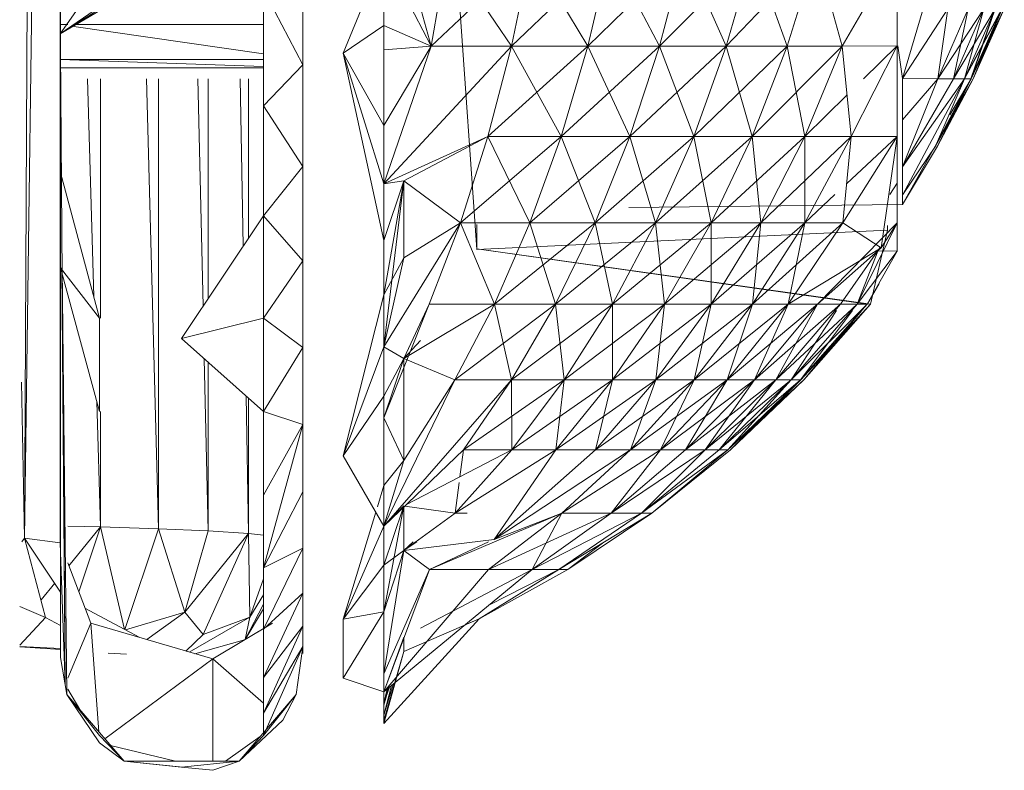
# Model space of a CAD drawing. Units: inches. Extents: x 9 to 6729, y 7 to 4759.
# Drawn here: x 1128 to 1152, y 957 to 976 of the extents above; entities that cross this region are included whole.
import ezdxf

# ---------------------------------------------------------------- set-up
doc = ezdxf.new("R2010")
doc.units = ezdxf.units.IN
doc.header["$MEASUREMENT"] = 0

# ---------------------------------------------------------------- blocks, each defined once
blk = doc.blocks.new('11_DWG-538324-Level 1')
at = {"lineweight": 9}
for p, q in [((-3846.7768, -19.8014), (-3846.784, -19.9026)), ((-3846.7767, -19.8014), (-3846.7813, -19.9026)), ((-3846.7731, -19.8014), (-3846.7044, -19.8656)), ((-3846.6772, -19.8014), (-3846.7044, -19.8656)), ((-3846.6772, -19.8014), (-3846.7044, -19.8656)), ((-3846.5082, -19.8135), (-3846.5178, -19.8067)), ((-3846.5082, -19.8135), (-3846.5178, -19.8067)), ((-3846.1222, -19.806), (-3846.5082, -19.8135)), ((-3846.5082, -19.8135), (-3846.7044, -19.8656)), ((-3846.5082, -19.8135), (-3846.6418, -19.9025)), ((-3846.5199, -19.9014), (-3846.5082, -19.8135)), ((-3841.0388, -19.8383), (-3846.5082, -19.8135)), ((-3841.0414, -19.8869), (-3846.5082, -19.8135)), ((-3846.6198, -19.8879), (-3846.6612, -19.8542)), ((-3846.7044, -19.8656), (-3846.7246, -19.9026)), ((-3846.8951, -19.9183), (-3846.8033, -19.9026)), ((-3846.8951, -19.9183), (-3845.84, -19.9068)), ((-3846.8707, -19.9135), (-3845.1868, -19.9014)), ((-3846.8707, -19.9135), (-3846.5199, -19.9014)), ((-3846.8707, -19.9135), (-3845.84, -19.9053)), ((-3846.8033, -19.9026), (-3845.3452, -19.9014)), ((-3846.8033, -19.9026), (-3845.84, -19.9018)), ((-3846.8033, -19.9026), (-3846.7518, -19.9026)), ((-3846.7518, -19.9026), (-3845.84, -19.9019)), ((-3846.7518, -19.9026), (-3846.6696, -19.9026)), ((-3846.6696, -19.9026), (-3845.84, -19.9019)), ((-3846.6696, -19.9026), (-3845.84, -19.9019)), ((-3846.6696, -19.9026), (-3846.5577, -19.9026)), ((-3846.5577, -19.9026), (-3845.84, -19.902)), ((-3846.5577, -19.9026), (-3846.4164, -19.9026)), ((-3846.5178, -19.9014), (-3846.5199, -19.9014)), ((-3845.1868, -19.9014), (-3846.5199, -19.9014)), ((-3846.5199, -19.9014), (-3846.5178, -19.9014)), ((-3846.5178, -19.9014), (-3846.5199, -19.9014)), ((-3846.5178, -19.9014), (-3846.5199, -19.9014)), ((-3846.5178, -19.9014), (-3846.5199, -19.9014)), ((-3846.5178, -19.9014), (-3846.5199, -19.9014)), ((-3846.4164, -19.9026), (-3845.84, -19.902)), ((-3846.4164, -19.9026), (-3845.84, -19.9021)), ((-3846.4164, -19.9026), (-3846.2487, -19.9026)), ((-3846.2487, -19.9026), (-3845.84, -19.9022)), ((-3846.2487, -19.9026), (-3846.0556, -19.9026)), ((-3845.84, -19.9026), (-3846.1952, -19.999)), ((-3846.0556, -19.9026), (-3845.84, -19.9024)), ((-3846.0556, -19.9026), (-3845.84, -19.9024)), ((-3846.0556, -19.9026), (-3845.84, -19.9026)), ((-3845.6036, -19.9026), (-3845.9641, -19.999)), ((-3845.84, -19.9026), (-3845.9641, -19.999)), ((-3845.84, -19.9026), (-3845.6036, -19.9026)), ((-3845.6036, -19.9035), (-3845.3452, -19.9014)), ((-3845.6036, -19.9042), (-3845.3452, -19.9014)), ((-3845.6036, -19.9017), (-3845.3246, -19.9014)), ((-3845.6036, -19.9017), (-3845.3246, -19.9014)), ((-3845.6036, -19.9017), (-3845.3246, -19.9014)), ((-3845.6036, -19.9017), (-3845.238, -19.9014)), ((-3845.6036, -19.9018), (-3845.238, -19.9014)), ((-3845.6036, -19.9018), (-3845.238, -19.9014)), ((-3845.6036, -19.9019), (-3845.0912, -19.9014)), ((-3845.6036, -19.902), (-3845.0912, -19.9014)), ((-3845.6036, -19.9021), (-3845.0912, -19.9014)), ((-3845.6036, -19.9022), (-3845.0912, -19.9016)), ((-3845.6036, -19.9023), (-3845.0912, -19.9017)), ((-3845.6036, -19.9026), (-3845.0912, -19.9018)), ((-3845.6036, -19.9026), (-3845.0912, -19.902)), ((-3845.6036, -19.9026), (-3845.3499, -19.9026)), ((-3845.3499, -19.9026), (-3845.0912, -19.9022)), ((-3845.3499, -19.9026), (-3845.0912, -19.9026)), ((-3845.3452, -20.4038), (-3845.3452, -19.9014)), ((-3845.3452, -19.9014), (-3845.3246, -19.9014)), ((-3845.3419, -20.4038), (-3845.3246, -19.9014)), ((-3845.3246, -19.9014), (-3845.238, -19.9014)), ((-3845.3246, -20.4038), (-3845.3246, -19.9014)), ((-3845.1979, -20.0014), (-3845.2612, -19.9014)), ((-3845.1923, -20.0014), (-3845.2612, -19.9014)), ((-3845.2025, -20.0014), (-3845.2612, -19.9014)), ((-3845.1168, -20.0014), (-3845.2612, -19.9014)), ((-3845.1923, -20.0014), (-3845.2612, -19.9014)), ((-3845.238, -19.9014), (-3845.0897, -19.9014)), ((-3845.238, -19.9203), (-3845.238, -19.9014)), ((-3846.8951, -19.9183), (-3847.0602, -20.0593)), ((-3846.8951, -19.9183), (-3847.0149, -19.999)), ((-3846.8951, -19.9183), (-3846.9963, -19.999)), ((-3846.8822, -19.9203), (-3846.9325, -19.9502)), ((-3846.8707, -19.9135), (-3846.8951, -19.9183)), ((-3846.8544, -19.9203), (-3846.7184, -19.9769)), ((-3846.5696, -19.9203), (-3846.7184, -19.9769)), ((-3846.4803, -20.0014), (-3846.5767, -19.923)), ((-3846.4803, -20.0014), (-3846.4785, -19.9203)), ((-3845.3105, -20.4038), (-3845.242, -19.9293)), ((-3846.4803, -20.0014), (-3846.6409, -19.9474)), ((-3845.238, -20.4038), (-3845.238, -19.9352)), ((-3846.9873, -19.997), (-3846.7184, -19.9769)), ((-3846.8071, -20.2786), (-3846.7184, -19.9769)), ((-3846.6812, -19.9627), (-3846.7535, -20.0965)), ((-3845.9107, -19.9848), (-3845.3723, -19.969)), ((-3847.0602, -20.0593), (-3846.9963, -19.999)), ((-3847.0149, -19.999), (-3847.0602, -20.0593)), ((-3846.4803, -20.0014), (-3846.734, -20.0604)), ((-3846.485, -20.1442), (-3846.4803, -20.0014)), ((-3846.4803, -20.0014), (-3846.1706, -19.9924)), ((-3846.1952, -20.0014), (-3846.4803, -20.0014)), ((-3845.9641, -19.999), (-3846.1952, -19.999)), ((-3845.3723, -20.0014), (-3845.9641, -20.0014)), ((-3847.0215, -20.0261), (-3847.0602, -20.1864)), ((-3847.0051, -20.0122), (-3846.8071, -20.2786)), ((-3846.7925, -20.02), (-3846.7957, -20.0654)), ((-3847.0602, -20.0593), (-3847.0745, -20.2014)), ((-3847.0602, -20.0593), (-3847.0743, -20.1969)), ((-3847.0602, -20.0593), (-3847.0602, -20.3436)), ((-3846.6914, -20.2097), (-3846.7355, -20.0631)), ((-3846.485, -20.1442), (-3846.7346, -20.0614)), ((-3846.7592, -20.1158), (-3846.6914, -20.2097)), ((-3846.485, -20.1442), (-3845.3723, -20.1148)), ((-3846.485, -20.1442), (-3846.6914, -20.2097)), ((-3846.4905, -20.2675), (-3846.485, -20.1442)), ((-3845.3723, -20.1442), (-3846.485, -20.1442)), ((-3847.0747, -20.2014), (-3847.0826, -20.2789)), ((-3847.0602, -20.3436), (-3847.0745, -20.2014)), ((-3846.0144, -20.2014), (-3846.1952, -20.4038)), ((-3846.0144, -20.2014), (-3845.7112, -20.4038)), ((-3846.0144, -20.2014), (-3845.9641, -20.4038)), ((-3846.7901, -20.2207), (-3846.7042, -20.3702)), ((-3846.7466, -20.2552), (-3846.7876, -20.2123)), ((-3846.7466, -20.2552), (-3846.6914, -20.2097)), ((-3846.4972, -20.3674), (-3846.6914, -20.2097)), ((-3846.4905, -20.2675), (-3846.6914, -20.2097)), ((-3846.7598, -20.3571), (-3846.7942, -20.2348)), ((-3845.9345, -20.2548), (-3845.3723, -20.2419)), ((-3846.4972, -20.3674), (-3846.7466, -20.2552)), ((-3846.7466, -20.2552), (-3846.7042, -20.3702)), ((-3846.4972, -20.3674), (-3846.4905, -20.2675)), ((-3846.4905, -20.2675), (-3846.0647, -20.2577)), ((-3846.0734, -20.2675), (-3846.4905, -20.2675)), ((-3845.3723, -20.2675), (-3845.9154, -20.2675)), ((-3847.0826, -20.2789), (-3847.0602, -20.3436)), ((-3847.0602, -20.2789), (-3846.8071, -20.2786)), ((-3846.9168, -20.4038), (-3846.8071, -20.2786)), ((-3846.7184, -20.426), (-3846.8071, -20.2786)), ((-3847.0602, -20.3101), (-3846.9986, -20.3962)), ((-3847.0602, -20.3436), (-3846.9963, -20.4038)), ((-3847.0602, -20.3436), (-3846.9588, -20.4518)), ((-3847.0602, -20.3436), (-3846.8951, -20.4846)), ((-3845.7854, -20.3543), (-3845.3723, -20.3466)), ((-3846.7184, -20.426), (-3846.7594, -20.3586)), ((-3846.6836, -20.4038), (-3846.7594, -20.3586)), ((-3846.7588, -20.3587), (-3846.7042, -20.3702)), ((-3846.6718, -20.4038), (-3846.7587, -20.359)), ((-3846.4972, -20.3674), (-3846.7042, -20.3702)), ((-3846.6485, -20.4038), (-3846.7042, -20.3702)), ((-3846.6094, -20.4038), (-3846.7042, -20.3702)), ((-3846.5006, -20.4038), (-3846.4972, -20.3674)), ((-3846.4972, -20.3674), (-3846.1571, -20.3612)), ((-3846.1627, -20.3674), (-3846.4972, -20.3674)), ((-3845.3723, -20.3674), (-3845.7657, -20.3674)), ((-3846.9413, -20.4038), (-3846.9963, -20.4038)), ((-3846.8951, -20.4846), (-3846.9963, -20.4038)), ((-3846.7765, -20.5014), (-3846.9963, -20.4038)), ((-3846.8533, -20.4038), (-3846.9413, -20.4038)), ((-3846.7765, -20.5014), (-3846.9413, -20.4038)), ((-3846.726, -20.5014), (-3846.9413, -20.4038)), ((-3846.7332, -20.4038), (-3846.8533, -20.4038)), ((-3846.6443, -20.5014), (-3846.8533, -20.4038)), ((-3846.726, -20.5014), (-3846.8533, -20.4038)), ((-3846.5821, -20.4038), (-3846.7332, -20.4038)), ((-3846.6443, -20.5014), (-3846.7332, -20.4038)), ((-3846.5332, -20.5014), (-3846.7332, -20.4038)), ((-3846.4021, -20.4038), (-3846.5821, -20.4038)), ((-3846.3937, -20.5014), (-3846.5821, -20.4038)), ((-3846.5332, -20.5014), (-3846.5821, -20.4038)), ((-3846.2274, -20.5014), (-3846.5821, -20.4038)), ((-3846.1952, -20.4038), (-3846.4021, -20.4038)), ((-3846.2274, -20.5014), (-3846.4021, -20.4038)), ((-3846.2274, -20.5014), (-3846.1952, -20.4038)), ((-3846.0365, -20.5014), (-3846.1952, -20.4038)), ((-3845.9641, -20.4038), (-3846.1952, -20.4038)), ((-3846.0365, -20.5014), (-3845.9641, -20.4038)), ((-3845.8225, -20.5014), (-3845.9641, -20.4038)), ((-3845.7112, -20.4038), (-3845.9641, -20.4038)), ((-3845.8225, -20.5014), (-3845.7112, -20.4038)), ((-3845.4394, -20.4038), (-3845.7112, -20.4038)), ((-3845.5888, -20.5014), (-3845.7112, -20.4038)), ((-3845.5888, -20.5014), (-3845.4394, -20.4038)), ((-3845.1519, -20.4038), (-3845.4394, -20.4038)), ((-3845.3377, -20.5014), (-3845.4394, -20.4038)), ((-3845.3377, -20.5014), (-3845.1519, -20.4038)), ((-3846.9588, -20.4518), (-3846.8951, -20.4846)), ((-3846.7765, -20.5014), (-3846.8951, -20.4846)), ((-3846.6582, -20.5014), (-3846.7937, -20.5014)), ((-3846.7765, -20.5014), (-3846.726, -20.5014)), ((-3846.6443, -20.5014), (-3846.726, -20.5014)), ((-3846.6443, -20.5014), (-3846.5332, -20.5014)), ((-3846.3937, -20.5014), (-3846.5332, -20.5014)), ((-3846.3937, -20.5014), (-3846.2274, -20.5014)), ((-3846.0365, -20.5014), (-3846.2274, -20.5014)), ((-3845.8225, -20.5014), (-3846.0365, -20.5014)), ((-3845.5888, -20.5014), (-3845.8225, -20.5014)), ((-3845.3377, -20.5014), (-3845.5888, -20.5014)), ((-3845.0717, -20.5014), (-3845.3377, -20.5014)), ((-3846.8884, -20.7014), (-3846.8547, -20.6014)), ((-3846.8547, -20.6014), (-3846.7085, -20.6014)), ((-3846.6908, -20.7014), (-3846.8547, -20.6014)), ((-3846.6908, -20.7014), (-3846.8547, -20.6014)), ((-3846.4442, -20.6815), (-3846.7085, -20.6014)), ((-3846.5751, -20.7014), (-3846.7085, -20.6014)), ((-3846.5751, -20.7014), (-3846.7085, -20.6014)), ((-3846.4789, -20.7014), (-3846.7085, -20.6014)), ((-3846.6908, -20.7014), (-3846.7085, -20.6014)), ((-3846.4789, -20.7014), (-3846.3048, -20.6014)), ((-3845.9068, -20.7014), (-3846.3048, -20.6014)), ((-3846.1571, -20.7014), (-3846.3048, -20.6014)), ((-3846.1571, -20.7014), (-3846.3048, -20.6014)), ((-3846.0353, -20.7014), (-3846.3048, -20.6014)), ((-3845.7719, -20.7014), (-3845.3086, -20.6014)), ((-3845.6318, -20.7014), (-3845.3086, -20.6014)), ((-3845.6318, -20.7014), (-3845.3086, -20.6014)), ((-3845.488, -20.7014), (-3845.3086, -20.6014)), ((-3845.488, -20.7014), (-3845.3086, -20.6014)), ((-3845.488, -20.7014), (-3845.3086, -20.6014)), ((-3845.2406, -20.7014), (-3845.3086, -20.6014)), ((-3845.0656, -20.7014), (-3845.3086, -20.6014)), ((-3845.0656, -20.7014), (-3845.3086, -20.6014)), ((-3846.3783, -20.7014), (-3846.4305, -20.6856)), ((-3846.7076, -20.9375), (-3846.9666, -20.7014)), ((-3846.7885, -20.7508), (-3846.9666, -20.7014)), ((-3846.9614, -20.7014), (-3846.9666, -20.7014)), ((-3846.9666, -20.7014), (-3846.9594, -20.7014)), ((-3846.9666, -20.7014), (-3846.9594, -20.7014)), ((-3846.8653, -20.7295), (-3846.9666, -20.7014)), ((-3846.9213, -20.7014), (-3846.9666, -20.7014)), ((-3846.9463, -20.7014), (-3846.9666, -20.7014)), ((-3846.9463, -20.7014), (-3846.9666, -20.7014)), ((-3846.866, -20.7287), (-3846.9614, -20.7014)), ((-3846.9463, -20.7014), (-3846.9614, -20.7014)), ((-3846.9166, -20.7014), (-3846.9594, -20.7014)), ((-3846.7885, -20.7508), (-3846.9594, -20.7014)), ((-3846.9166, -20.7014), (-3846.9594, -20.7014)), ((-3846.9166, -20.7014), (-3846.9594, -20.7014)), ((-3846.8884, -20.7014), (-3846.9594, -20.7014)), ((-3846.9213, -20.7014), (-3846.9463, -20.7014)), ((-3846.873, -20.7202), (-3846.9463, -20.7014)), ((-3846.8683, -20.7258), (-3846.9463, -20.7014)), ((-3846.9213, -20.7014), (-3846.9463, -20.7014)), ((-3846.9213, -20.7014), (-3846.9463, -20.7014)), ((-3846.9213, -20.7014), (-3846.9463, -20.7014)), ((-3846.9463, -20.7014), (-3846.8884, -20.7014)), ((-3846.9463, -20.7014), (-3846.8884, -20.7014)), ((-3846.9463, -20.7014), (-3846.8884, -20.7014)), ((-3846.9166, -20.7014), (-3846.9422, -20.7014)), ((-3846.9166, -20.7014), (-3846.9422, -20.7014)), ((-3846.8884, -20.7014), (-3846.9422, -20.7014)), ((-3846.8779, -20.7142), (-3846.9213, -20.7014)), ((-3846.9213, -20.7014), (-3846.8884, -20.7014)), ((-3846.8779, -20.7142), (-3846.9213, -20.7014)), ((-3846.9213, -20.7014), (-3846.8884, -20.7014)), ((-3846.9213, -20.7014), (-3846.8884, -20.7014)), ((-3846.9213, -20.7014), (-3846.8884, -20.7014)), ((-3846.8795, -20.7123), (-3846.9166, -20.7014)), ((-3846.877, -20.7153), (-3846.9166, -20.7014)), ((-3846.8816, -20.7097), (-3846.9166, -20.7014)), ((-3846.8443, -20.7014), (-3846.8884, -20.7014)), ((-3846.7533, -20.7508), (-3846.8884, -20.7014)), ((-3846.5861, -21.0682), (-3846.8884, -20.7014)), ((-3846.7355, -20.7014), (-3846.8884, -20.7014)), ((-3846.6908, -20.7014), (-3846.8884, -20.7014)), ((-3846.5861, -20.8146), (-3846.8884, -20.7014)), ((-3846.5861, -20.9607), (-3846.8884, -20.7014)), ((-3846.8443, -20.7014), (-3846.8884, -20.7014)), ((-3846.8443, -20.7014), (-3846.8884, -20.7014)), ((-3846.8443, -20.7014), (-3846.8884, -20.7014)), ((-3846.5393, -20.7508), (-3846.8443, -20.7014)), ((-3846.5861, -20.8146), (-3846.8443, -20.7014)), ((-3846.5861, -20.8146), (-3846.8443, -20.7014)), ((-3846.6908, -20.7014), (-3846.8443, -20.7014)), ((-3846.5393, -20.7508), (-3846.6908, -20.7014)), ((-3846.4323, -20.7501), (-3846.6908, -20.7014)), ((-3846.5393, -20.7508), (-3846.6908, -20.7014)), ((-3846.5751, -20.7014), (-3846.6908, -20.7014)), ((-3846.5751, -20.7014), (-3846.6908, -20.7014)), ((-3846.5751, -20.7014), (-3846.4789, -20.7014)), ((-3846.433, -20.7493), (-3846.5751, -20.7014)), ((-3846.433, -20.7493), (-3846.5751, -20.7014)), ((-3846.5393, -20.7508), (-3846.5751, -20.7014)), ((-3846.5751, -20.7014), (-3846.4789, -20.7014)), ((-3846.3783, -20.7014), (-3846.4789, -20.7014)), ((-3846.4286, -20.7508), (-3846.4789, -20.7014)), ((-3846.2899, -20.8988), (-3846.4789, -20.7014)), ((-3846.1571, -20.7014), (-3846.4789, -20.7014)), ((-3846.3783, -20.7014), (-3846.4789, -20.7014)), ((-3846.117, -20.8773), (-3846.4789, -20.7014)), ((-3846.3161, -20.7508), (-3846.4789, -20.7014)), ((-3846.117, -21.0176), (-3846.4789, -20.7014)), ((-3846.3783, -20.7014), (-3846.4789, -20.7014)), ((-3846.3783, -20.7014), (-3846.4789, -20.7014)), ((-3846.3161, -20.7508), (-3846.3783, -20.7014)), ((-3846.2106, -20.7014), (-3846.3783, -20.7014)), ((-3846.1571, -20.7014), (-3846.3783, -20.7014)), ((-3846.3161, -20.7508), (-3846.2106, -20.7014)), ((-3846.3161, -20.7508), (-3846.2106, -20.7014)), ((-3845.9292, -20.8139), (-3846.2106, -20.7014)), ((-3846.0641, -20.7508), (-3846.2106, -20.7014)), ((-3846.0641, -20.7508), (-3846.2106, -20.7014)), ((-3846.0641, -20.7508), (-3846.1571, -20.7014)), ((-3846.0641, -20.7508), (-3846.1571, -20.7014)), ((-3846.1571, -20.7014), (-3846.0353, -20.7014)), ((-3846.1571, -20.7014), (-3846.0353, -20.7014)), ((-3846.1571, -20.7014), (-3846.0353, -20.7014)), ((-3846.1571, -20.7014), (-3846.0353, -20.7014)), ((-3846.0641, -20.7508), (-3846.0353, -20.7014)), ((-3846.0641, -20.7508), (-3846.0353, -20.7014)), ((-3845.8153, -20.7508), (-3846.0353, -20.7014)), ((-3845.6249, -20.7508), (-3846.0353, -20.7014)), ((-3845.8153, -20.7508), (-3846.0353, -20.7014)), ((-3845.9068, -20.7014), (-3846.0353, -20.7014)), ((-3845.7281, -20.8911), (-3846.0353, -20.7014)), ((-3845.8153, -20.7508), (-3846.0353, -20.7014)), ((-3845.9068, -20.7014), (-3846.0353, -20.7014)), ((-3845.9068, -20.7014), (-3846.0353, -20.7014)), ((-3845.9068, -20.7014), (-3846.0353, -20.7014)), ((-3845.8153, -20.7508), (-3845.9068, -20.7014)), ((-3845.9068, -20.7014), (-3845.7719, -20.7014)), ((-3845.6249, -20.7508), (-3845.9068, -20.7014)), ((-3845.8153, -20.7508), (-3845.9068, -20.7014)), ((-3845.9068, -20.7014), (-3845.7719, -20.7014)), ((-3845.6249, -20.7508), (-3845.7719, -20.7014)), ((-3845.7719, -20.7014), (-3845.6753, -20.7014)), ((-3845.7719, -20.7014), (-3845.6318, -20.7014)), ((-3845.6249, -20.7508), (-3845.7719, -20.7014)), ((-3845.7719, -20.7014), (-3845.6318, -20.7014)), ((-3845.7719, -20.7014), (-3845.6318, -20.7014)), ((-3845.6249, -20.7508), (-3845.6318, -20.7014)), ((-3845.6249, -20.7508), (-3845.6318, -20.7014)), ((-3845.2912, -20.8185), (-3845.6318, -20.7014)), ((-3845.5147, -20.9591), (-3845.6318, -20.7014)), ((-3845.2912, -21.0173), (-3845.6318, -20.7014)), ((-3845.488, -20.7014), (-3845.6318, -20.7014)), ((-3845.488, -20.7014), (-3845.6318, -20.7014)), ((-3845.488, -20.7014), (-3845.6318, -20.7014)), ((-3845.2406, -20.7014), (-3845.488, -20.7014)), ((-3845.0656, -20.7014), (-3845.488, -20.7014)), ((-3845.2912, -20.8185), (-3845.488, -20.7014)), ((-3845.2912, -20.8185), (-3845.3006, -20.7014)), ((-3845.2912, -20.8185), (-3845.2406, -20.7014)), ((-3845.2912, -20.8185), (-3845.2406, -20.7014)), ((-3845.2912, -20.8185), (-3845.0656, -20.7014)), ((-3845.2912, -20.8185), (-3844.9912, -20.7367)), ((-3846.7076, -20.9375), (-3846.7885, -20.7508)), ((-3846.7533, -20.7508), (-3846.7885, -20.7508)), ((-3846.7885, -20.7508), (-3846.7745, -20.7508)), ((-3846.7533, -20.7508), (-3846.7745, -20.7508)), ((-3846.5393, -20.7508), (-3846.5861, -20.8146)), ((-3846.5393, -20.7508), (-3846.5861, -20.8146)), ((-3846.5393, -20.7508), (-3846.5861, -20.8146)), ((-3846.4316, -20.7508), (-3846.5393, -20.7508)), ((-3846.4316, -20.7508), (-3846.5393, -20.7508)), ((-3846.5393, -20.7508), (-3846.4469, -20.8777)), ((-3846.5393, -20.7508), (-3846.5178, -20.7832)), ((-3846.5393, -20.7508), (-3846.5178, -20.7738)), ((-3846.5393, -20.7508), (-3846.5114, -20.974)), ((-3846.429, -20.7535), (-3846.4469, -20.8777)), ((-3846.425, -20.7577), (-3846.2899, -21.0179)), ((-3846.0641, -20.7508), (-3846.3161, -20.7508)), ((-3846.0641, -20.7508), (-3846.3161, -20.7508)), ((-3846.117, -20.8773), (-3846.3161, -20.7508)), ((-3846.117, -20.8773), (-3846.3161, -20.7508)), ((-3846.0641, -20.7508), (-3846.117, -20.8773)), ((-3846.0641, -20.7508), (-3846.117, -20.8773)), ((-3845.9292, -20.8139), (-3846.0641, -20.7508)), ((-3845.9292, -20.8139), (-3846.0641, -20.7508)), ((-3846.0641, -20.7508), (-3845.9292, -20.9749)), ((-3846.0641, -20.7508), (-3845.9292, -20.9749)), ((-3846.0641, -20.7508), (-3846.0192, -20.7924)), ((-3845.6249, -20.7508), (-3845.8153, -20.7508)), ((-3845.6249, -20.7508), (-3845.8153, -20.7508)), ((-3845.6249, -20.7508), (-3845.8153, -20.7508)), ((-3845.7281, -20.8911), (-3845.8153, -20.7508)), ((-3845.7281, -20.8911), (-3845.8153, -20.7508)), ((-3845.6249, -20.7508), (-3845.7281, -20.8911)), ((-3845.6249, -20.7508), (-3845.7281, -20.8911)), ((-3845.6249, -20.7508), (-3845.5147, -20.9591)), ((-3845.6249, -20.7508), (-3845.5147, -20.9591)), ((-3846.7314, -20.7924), (-3846.5861, -21.0682)), ((-3846.5861, -20.8146), (-3846.5861, -20.9607)), ((-3846.5861, -20.8146), (-3846.5861, -20.9607)), ((-3846.5861, -20.8146), (-3846.4469, -21.1416)), ((-3846.5861, -20.8146), (-3846.4469, -21.1416)), ((-3846.5861, -20.8146), (-3846.5178, -20.9603)), ((-3845.9292, -20.8139), (-3845.7281, -20.8911)), ((-3845.9292, -20.8139), (-3845.9292, -20.9749)), ((-3845.0586, -20.8596), (-3845.2912, -20.8185)), ((-3845.0586, -20.8596), (-3845.2912, -20.8185)), ((-3845.2912, -20.8185), (-3845.2912, -21.0173)), ((-3845.2912, -20.8185), (-3845.2912, -21.0173)), ((-3845.2912, -20.8185), (-3845.0586, -21.0654)), ((-3845.7943, -20.9314), (-3844.6464, -20.8514)), ((-3845.7943, -20.9314), (-3844.6464, -20.8514)), ((-3845.0586, -20.8596), (-3845.2912, -21.0173)), ((-3846.3708, -20.8879), (-3846.4469, -20.8777)), ((-3846.4469, -20.8777), (-3846.4469, -20.9073)), ((-3846.4469, -20.8777), (-3846.2899, -21.1268)), ((-3846.4469, -20.8777), (-3846.2899, -21.0179)), ((-3845.9292, -20.9749), (-3846.117, -20.8773)), ((-3845.9292, -20.9749), (-3846.117, -20.8773)), ((-3846.117, -20.8773), (-3846.117, -21.0176)), ((-3846.117, -20.8773), (-3846.117, -21.0176)), ((-3846.117, -20.8773), (-3845.9292, -21.1262)), ((-3846.7076, -20.9375), (-3846.7229, -20.9023)), ((-3846.2899, -20.8988), (-3846.3564, -20.8899)), ((-3846.2899, -20.8988), (-3846.117, -21.0176)), ((-3846.2899, -20.8988), (-3846.117, -21.0176)), ((-3846.2899, -20.8988), (-3846.2899, -21.0179)), ((-3846.2899, -20.8988), (-3846.2899, -21.0179)), ((-3846.2899, -20.8988), (-3846.117, -21.1478)), ((-3845.7281, -20.8911), (-3845.9292, -20.9749)), ((-3845.5147, -20.9591), (-3845.7281, -20.8911)), ((-3845.5147, -20.9591), (-3845.7281, -20.8911)), ((-3845.7281, -20.8911), (-3845.7281, -21.0627)), ((-3845.7281, -20.8911), (-3845.7281, -21.0627)), ((-3845.7281, -20.8911), (-3845.5147, -21.14)), ((-3845.9292, -21.905), (-3845.7926, -20.9314)), ((-3845.9292, -21.8969), (-3845.7926, -20.9314)), ((-3845.7943, -20.9314), (-3845.7327, -20.9314)), ((-3845.7943, -20.9314), (-3845.7464, -21.9469)), ((-3846.7076, -20.9375), (-3846.5861, -21.1563)), ((-3846.7076, -20.9375), (-3846.5861, -21.1563)), ((-3846.7076, -20.9375), (-3846.5861, -21.134)), ((-3846.7076, -20.9375), (-3846.5861, -21.134)), ((-3846.6733, -20.9625), (-3846.5861, -21.134)), ((-3846.6733, -20.9625), (-3846.5861, -21.134)), ((-3846.5861, -20.9607), (-3846.5861, -21.0682)), ((-3846.5861, -20.9607), (-3846.5861, -21.0682)), ((-3846.5861, -20.9607), (-3846.4469, -21.2638)), ((-3846.5861, -20.9607), (-3846.4469, -21.1416)), ((-3846.5861, -20.9607), (-3846.4469, -21.1416)), ((-3846.4469, -21.1416), (-3846.5114, -20.974)), ((-3846.2899, -21.3115), (-3846.5114, -20.974)), ((-3846.2899, -21.225), (-3846.5114, -20.974)), ((-3846.2899, -21.1268), (-3846.5114, -20.974)), ((-3845.9292, -20.9749), (-3846.117, -21.0176)), ((-3845.9292, -20.9749), (-3845.7281, -21.0627)), ((-3845.9292, -20.9749), (-3845.7281, -21.0627)), ((-3845.9292, -20.9749), (-3845.9292, -21.1262)), ((-3845.9292, -20.9749), (-3845.9292, -21.1262)), ((-3845.9292, -20.9749), (-3845.7281, -21.2239)), ((-3845.5147, -20.9591), (-3845.7281, -21.0627)), ((-3845.5147, -20.9591), (-3845.2912, -21.0173)), ((-3845.5147, -20.9591), (-3845.2912, -21.0173)), ((-3845.5147, -20.9591), (-3845.5147, -21.14)), ((-3845.5147, -20.9591), (-3845.5147, -21.14)), ((-3845.5147, -20.9591), (-3845.2912, -21.2062)), ((-3846.117, -21.0176), (-3846.2899, -21.0179)), ((-3846.2899, -21.1268), (-3846.2899, -21.0179)), ((-3846.2899, -21.1268), (-3846.2899, -21.0179)), ((-3846.117, -21.2671), (-3846.2899, -21.0179)), ((-3846.2899, -21.0179), (-3846.117, -21.1478)), ((-3846.2899, -21.0179), (-3846.117, -21.1478)), ((-3846.117, -21.0176), (-3845.9292, -21.1262)), ((-3846.117, -21.0176), (-3845.9292, -21.1262)), ((-3846.117, -21.0176), (-3846.117, -21.1478)), ((-3846.117, -21.0176), (-3846.117, -21.1478)), ((-3846.117, -21.0176), (-3845.9292, -21.2667)), ((-3845.2912, -21.0173), (-3845.5147, -21.14)), ((-3845.2912, -21.0173), (-3845.0586, -21.0654)), ((-3845.2912, -21.0173), (-3845.0586, -21.0654)), ((-3845.2912, -21.0173), (-3845.2912, -21.2062)), ((-3845.2912, -21.0173), (-3845.2912, -21.2062)), ((-3845.2912, -21.0173), (-3845.0586, -21.2608)), ((-3846.5861, -21.0682), (-3846.4469, -21.2638)), ((-3846.5861, -21.0682), (-3846.4469, -21.1416)), ((-3846.5861, -21.134), (-3846.5861, -21.0682)), ((-3846.5861, -21.134), (-3846.5861, -21.0682)), ((-3846.5861, -21.0682), (-3846.4469, -21.3386)), ((-3846.5861, -21.0682), (-3846.4469, -21.3386)), ((-3846.5861, -21.0682), (-3846.4469, -21.2638)), ((-3845.7281, -21.0627), (-3845.9292, -21.1262)), ((-3845.7281, -21.0627), (-3845.5147, -21.14)), ((-3845.7281, -21.0627), (-3845.5147, -21.14)), ((-3845.7281, -21.0627), (-3845.7281, -21.2239)), ((-3845.7281, -21.0627), (-3845.7281, -21.2239)), ((-3845.7281, -21.0627), (-3845.5147, -21.3099)), ((-3845.0586, -21.0654), (-3845.2912, -21.2062)), ((-3846.2899, -21.225), (-3846.2899, -21.1268)), ((-3846.2899, -21.225), (-3846.2899, -21.1268)), ((-3846.117, -21.3744), (-3846.2899, -21.1268)), ((-3846.2899, -21.1268), (-3846.117, -21.2671)), ((-3846.2899, -21.1268), (-3846.117, -21.2671)), ((-3846.2899, -21.1268), (-3846.117, -21.1478)), ((-3845.9292, -21.1262), (-3846.117, -21.1478)), ((-3845.9292, -21.1262), (-3845.7281, -21.2239)), ((-3845.9292, -21.1262), (-3845.7281, -21.2239)), ((-3845.9292, -21.1262), (-3845.9292, -21.2667)), ((-3845.9292, -21.1262), (-3845.9292, -21.2667)), ((-3845.9292, -21.1262), (-3845.7281, -21.3735)), ((-3846.5861, -21.1563), (-3846.5861, -21.134)), ((-3846.5861, -21.1563), (-3846.5861, -21.134)), ((-3846.5861, -21.134), (-3846.4469, -21.364)), ((-3846.5861, -21.134), (-3846.4469, -21.364)), ((-3846.5861, -21.134), (-3846.4469, -21.3386)), ((-3846.5861, -21.134), (-3846.4469, -21.3386)), ((-3846.5861, -21.1344), (-3846.5861, -21.1563)), ((-3846.5861, -21.1344), (-3846.5861, -21.1563)), ((-3846.2899, -21.3858), (-3846.4469, -21.1416)), ((-3846.4469, -21.2638), (-3846.4469, -21.1416)), ((-3846.2899, -21.3858), (-3846.4469, -21.1416)), ((-3846.4469, -21.1416), (-3846.2899, -21.3115)), ((-3846.4469, -21.1416), (-3846.2899, -21.3115)), ((-3846.117, -21.2671), (-3846.117, -21.1478)), ((-3846.117, -21.2671), (-3846.117, -21.1478)), ((-3845.9292, -21.3953), (-3846.117, -21.1478)), ((-3846.117, -21.1478), (-3845.9292, -21.2667)), ((-3846.117, -21.1478), (-3845.9292, -21.2667)), ((-3845.5147, -21.14), (-3845.7281, -21.2239)), ((-3845.5147, -21.14), (-3845.2912, -21.2062)), ((-3845.5147, -21.14), (-3845.2912, -21.2062)), ((-3845.5147, -21.14), (-3845.5147, -21.3099)), ((-3845.5147, -21.14), (-3845.5147, -21.3099)), ((-3845.5147, -21.14), (-3845.2912, -21.3835)), ((-3846.5861, -21.1563), (-3846.4469, -21.364)), ((-3846.5861, -21.1563), (-3846.4469, -21.364)), ((-3846.5861, -21.1563), (-3846.5204, -21.2426)), ((-3846.5861, -21.1563), (-3846.5204, -21.2426)), ((-3846.2899, -21.3115), (-3846.2899, -21.225)), ((-3846.2899, -21.3115), (-3846.2899, -21.225)), ((-3846.117, -21.4691), (-3846.2899, -21.225)), ((-3846.2899, -21.225), (-3846.117, -21.3744)), ((-3846.2899, -21.225), (-3846.117, -21.3744)), ((-3846.2899, -21.225), (-3846.117, -21.2671)), ((-3845.7281, -21.2239), (-3845.9292, -21.2667)), ((-3845.7281, -21.2239), (-3845.5147, -21.3099)), ((-3845.7281, -21.2239), (-3845.5147, -21.3099)), ((-3845.7281, -21.2239), (-3845.7281, -21.3735)), ((-3845.7281, -21.2239), (-3845.7281, -21.3735)), ((-3845.7281, -21.2239), (-3845.5147, -21.4676)), ((-3845.2912, -21.2062), (-3845.5147, -21.3099)), ((-3845.2912, -21.2062), (-3845.0586, -21.2608)), ((-3845.2912, -21.2062), (-3845.0586, -21.2608)), ((-3845.2912, -21.2062), (-3845.2912, -21.3835)), ((-3845.2912, -21.2062), (-3845.2912, -21.3835)), ((-3845.2912, -21.2062), (-3845.0586, -21.4443)), ((-3846.4469, -21.2638), (-3846.2899, -21.3858)), ((-3846.4469, -21.3386), (-3846.4469, -21.2638)), ((-3846.4469, -21.3386), (-3846.4469, -21.2638)), ((-3846.4469, -21.2638), (-3846.2899, -21.4959)), ((-3846.4469, -21.2638), (-3846.2899, -21.4959)), ((-3846.4469, -21.2638), (-3846.2899, -21.4474)), ((-3846.4469, -21.2638), (-3846.2899, -21.4474)), ((-3846.4469, -21.2638), (-3846.2899, -21.3858)), ((-3846.117, -21.2671), (-3845.9292, -21.2667)), ((-3846.117, -21.3744), (-3846.117, -21.2671)), ((-3846.117, -21.3744), (-3846.117, -21.2671)), ((-3845.9292, -21.511), (-3846.117, -21.2671)), ((-3846.117, -21.2671), (-3845.9292, -21.3953)), ((-3846.117, -21.2671), (-3845.9292, -21.3953)), ((-3845.9292, -21.3953), (-3845.9292, -21.2667)), ((-3845.9292, -21.3953), (-3845.9292, -21.2667)), ((-3845.7281, -21.5105), (-3845.9292, -21.2667)), ((-3845.9292, -21.2667), (-3845.7281, -21.3735)), ((-3845.9292, -21.2667), (-3845.7281, -21.3735)), ((-3845.0586, -21.2608), (-3845.2912, -21.3835)), ((-3846.2899, -21.3858), (-3846.2899, -21.3115)), ((-3846.2899, -21.3858), (-3846.2899, -21.3115)), ((-3846.117, -21.5504), (-3846.2899, -21.3115)), ((-3846.2899, -21.3115), (-3846.117, -21.4691)), ((-3846.2899, -21.3115), (-3846.117, -21.4691)), ((-3846.2899, -21.3115), (-3846.117, -21.3744)), ((-3845.5147, -21.3099), (-3845.7281, -21.3735)), ((-3845.6827, -21.9835), (-3845.6909, -21.3072)), ((-3845.5147, -21.3099), (-3845.2912, -21.3835)), ((-3845.5147, -21.3099), (-3845.2912, -21.3835)), ((-3845.5147, -21.3099), (-3845.5147, -21.4676)), ((-3845.5147, -21.3099), (-3845.5147, -21.4676)), ((-3845.5147, -21.3099), (-3845.2912, -21.5482)), ((-3846.4469, -21.364), (-3846.4469, -21.3386)), ((-3846.4469, -21.364), (-3846.4469, -21.3386)), ((-3846.4469, -21.3386), (-3846.2899, -21.5518)), ((-3846.4469, -21.3386), (-3846.2899, -21.5518)), ((-3846.4469, -21.3386), (-3846.2899, -21.5307)), ((-3846.4469, -21.3386), (-3846.2899, -21.5307)), ((-3846.4469, -21.3386), (-3846.2899, -21.4959)), ((-3846.4469, -21.3386), (-3846.2899, -21.4959)), ((-3846.4469, -21.364), (-3846.2899, -21.5589)), ((-3846.4469, -21.364), (-3846.2899, -21.5589)), ((-3846.4469, -21.364), (-3846.2899, -21.5518)), ((-3846.4469, -21.364), (-3846.2899, -21.5518)), ((-3846.2899, -21.4474), (-3846.2899, -21.3858)), ((-3846.2899, -21.4474), (-3846.2899, -21.3858)), ((-3846.117, -21.6178), (-3846.2899, -21.3858)), ((-3846.2899, -21.3858), (-3846.117, -21.5504)), ((-3846.2899, -21.3858), (-3846.117, -21.5504)), ((-3846.2899, -21.3858), (-3846.117, -21.4691)), ((-3846.117, -21.4691), (-3846.117, -21.3744)), ((-3846.117, -21.4691), (-3846.117, -21.3744)), ((-3845.9292, -21.6131), (-3846.117, -21.3744)), ((-3846.117, -21.3744), (-3845.9292, -21.511)), ((-3846.117, -21.3744), (-3845.9292, -21.511)), ((-3846.117, -21.3744), (-3845.9292, -21.3953)), ((-3845.9292, -21.3953), (-3845.7281, -21.3735)), ((-3845.9292, -21.511), (-3845.9292, -21.3953)), ((-3845.9292, -21.511), (-3845.9292, -21.3953)), ((-3845.7281, -21.6339), (-3845.9292, -21.3953)), ((-3845.9292, -21.3953), (-3845.7281, -21.5105)), ((-3845.9292, -21.3953), (-3845.7281, -21.5105)), ((-3845.7281, -21.5105), (-3845.7281, -21.3735)), ((-3845.7281, -21.5105), (-3845.7281, -21.3735)), ((-3845.5147, -21.612), (-3845.7281, -21.3735)), ((-3845.7281, -21.3735), (-3845.5147, -21.4676)), ((-3845.7281, -21.3735), (-3845.5147, -21.4676)), ((-3845.2912, -21.3835), (-3845.5147, -21.4676)), ((-3845.2912, -21.3835), (-3845.0586, -21.4443)), ((-3845.2912, -21.3835), (-3845.0586, -21.4443)), ((-3845.2912, -21.3835), (-3845.2912, -21.5482)), ((-3845.2912, -21.3835), (-3845.2912, -21.5482)), ((-3845.2912, -21.3835), (-3845.0586, -21.6147)), ((-3846.2899, -21.4959), (-3846.2899, -21.4474)), ((-3846.2899, -21.4959), (-3846.2899, -21.4474)), ((-3846.2899, -21.4474), (-3846.117, -21.6707)), ((-3846.2899, -21.4474), (-3846.117, -21.6178)), ((-3846.2899, -21.4474), (-3846.117, -21.6178)), ((-3846.2899, -21.4474), (-3846.117, -21.5504)), ((-3845.7281, -21.5105), (-3845.5147, -21.4676)), ((-3845.5147, -21.612), (-3845.5147, -21.4676)), ((-3845.5147, -21.612), (-3845.5147, -21.4676)), ((-3845.2912, -21.6989), (-3845.5147, -21.4676)), ((-3845.5147, -21.4676), (-3845.2912, -21.5482)), ((-3845.5147, -21.4676), (-3845.2912, -21.5482)), ((-3845.0586, -21.4443), (-3845.2912, -21.5482)), ((-3846.117, -21.5504), (-3846.117, -21.4691)), ((-3846.117, -21.5504), (-3846.117, -21.4691)), ((-3845.9292, -21.7008), (-3846.117, -21.4691)), ((-3846.117, -21.4691), (-3845.9292, -21.6131)), ((-3846.117, -21.4691), (-3845.9292, -21.6131)), ((-3846.117, -21.4691), (-3845.9292, -21.511)), ((-3846.2899, -21.5307), (-3846.2899, -21.4959)), ((-3846.2899, -21.5307), (-3846.2899, -21.4959)), ((-3846.2899, -21.4959), (-3846.117, -21.7089)), ((-3846.2899, -21.4959), (-3846.117, -21.6707)), ((-3846.2899, -21.4959), (-3846.117, -21.6707)), ((-3846.2899, -21.4959), (-3846.117, -21.6178)), ((-3845.9292, -21.511), (-3845.7281, -21.5105)), ((-3845.9292, -21.6131), (-3845.9292, -21.511)), ((-3845.9292, -21.6131), (-3845.9292, -21.511)), ((-3845.7281, -21.7426), (-3845.9292, -21.511)), ((-3845.9292, -21.511), (-3845.7281, -21.6339)), ((-3845.9292, -21.511), (-3845.7281, -21.6339)), ((-3845.7281, -21.6339), (-3845.7281, -21.5105)), ((-3845.7281, -21.6339), (-3845.7281, -21.5105)), ((-3845.5147, -21.742), (-3845.7281, -21.5105)), ((-3845.7281, -21.5105), (-3845.5147, -21.612)), ((-3845.7281, -21.5105), (-3845.5147, -21.612)), ((-3846.2899, -21.5518), (-3846.2899, -21.5307)), ((-3846.2899, -21.5518), (-3846.2899, -21.5307)), ((-3846.2899, -21.5307), (-3846.117, -21.7319)), ((-3846.2899, -21.5307), (-3846.117, -21.7089)), ((-3846.2899, -21.5307), (-3846.117, -21.7089)), ((-3846.2899, -21.5307), (-3846.117, -21.6707)), ((-3846.2899, -21.5518), (-3846.117, -21.7397)), ((-3846.2899, -21.5518), (-3846.117, -21.7319)), ((-3846.2899, -21.5518), (-3846.117, -21.7319)), ((-3846.2899, -21.5518), (-3846.117, -21.7089)), ((-3846.2899, -21.552), (-3846.117, -21.7397)), ((-3846.2899, -21.5589), (-3846.117, -21.7397)), ((-3846.2899, -21.5589), (-3846.117, -21.7397)), ((-3846.2899, -21.5589), (-3846.117, -21.7322)), ((-3846.2899, -21.5589), (-3846.117, -21.7319)), ((-3845.9292, -21.7735), (-3846.117, -21.5504)), ((-3846.117, -21.6178), (-3846.117, -21.5504)), ((-3846.117, -21.6178), (-3846.117, -21.5504)), ((-3846.117, -21.5504), (-3845.9292, -21.7008)), ((-3846.117, -21.5504), (-3845.9292, -21.7008)), ((-3846.117, -21.5504), (-3845.9292, -21.6131)), ((-3845.5147, -21.612), (-3845.2912, -21.5482)), ((-3845.2912, -21.6989), (-3845.2912, -21.5482)), ((-3845.2912, -21.6989), (-3845.2912, -21.5482)), ((-3845.0586, -21.7707), (-3845.2912, -21.5482)), ((-3845.2912, -21.5482), (-3845.0586, -21.6147)), ((-3845.2912, -21.5482), (-3845.0586, -21.6147)), ((-3845.7281, -21.8361), (-3845.9292, -21.6131)), ((-3845.9292, -21.7008), (-3845.9292, -21.6131)), ((-3845.9292, -21.7008), (-3845.9292, -21.6131)), ((-3845.9292, -21.6131), (-3845.7281, -21.7426)), ((-3845.9292, -21.6131), (-3845.7281, -21.7426)), ((-3845.9292, -21.6131), (-3845.7281, -21.6339)), ((-3845.7281, -21.6339), (-3845.5147, -21.612)), ((-3845.2912, -21.8347), (-3845.5147, -21.612)), ((-3845.5147, -21.742), (-3845.5147, -21.612)), ((-3845.5147, -21.742), (-3845.5147, -21.612)), ((-3845.5147, -21.612), (-3845.2912, -21.6989)), ((-3845.5147, -21.612), (-3845.2912, -21.6989)), ((-3845.9292, -21.8306), (-3846.117, -21.6178)), ((-3845.9292, -21.7735), (-3846.117, -21.6178)), ((-3845.9292, -21.7735), (-3846.117, -21.6178)), ((-3846.117, -21.6707), (-3846.117, -21.6178)), ((-3846.117, -21.6707), (-3846.117, -21.6178)), ((-3846.117, -21.6178), (-3845.9292, -21.7008)), ((-3845.5147, -21.8567), (-3845.7281, -21.6339)), ((-3845.7281, -21.7426), (-3845.7281, -21.6339)), ((-3845.7281, -21.7426), (-3845.7281, -21.6339)), ((-3845.7281, -21.6339), (-3845.5147, -21.742)), ((-3845.7281, -21.6339), (-3845.5147, -21.742)), ((-3845.2912, -21.6989), (-3845.0586, -21.6147)), ((-3845.9292, -21.8718), (-3846.117, -21.6707)), ((-3845.9292, -21.8306), (-3846.117, -21.6707)), ((-3845.9292, -21.8306), (-3846.117, -21.6707)), ((-3845.9292, -21.7735), (-3846.117, -21.6707)), ((-3846.117, -21.7089), (-3846.117, -21.6707)), ((-3846.117, -21.7089), (-3846.117, -21.6707)), ((-3845.9292, -21.8966), (-3846.117, -21.7089)), ((-3845.9292, -21.8718), (-3846.117, -21.7089)), ((-3845.9292, -21.8718), (-3846.117, -21.7089)), ((-3845.945, -21.8203), (-3846.117, -21.7089)), ((-3846.117, -21.7319), (-3846.117, -21.7089)), ((-3846.117, -21.7319), (-3846.117, -21.7089)), ((-3845.9292, -21.7735), (-3845.9292, -21.7008)), ((-3845.9292, -21.7735), (-3845.9292, -21.7008)), ((-3845.7281, -21.8361), (-3845.9292, -21.7008)), ((-3845.7281, -21.8361), (-3845.9292, -21.7008)), ((-3845.9292, -21.7008), (-3845.7281, -21.7426)), ((-3845.9292, -21.7008), (-3845.7903, -21.9315)), ((-3845.5147, -21.742), (-3845.2912, -21.6989)), ((-3845.2912, -21.8347), (-3845.2912, -21.6989)), ((-3845.2912, -21.8347), (-3845.2912, -21.6989)), ((-3845.2912, -21.6989), (-3845.0586, -21.7707)), ((-3845.2912, -21.6989), (-3845.0586, -21.7707)), ((-3845.9292, -21.905), (-3846.117, -21.7319)), ((-3845.9292, -21.8966), (-3846.117, -21.7319)), ((-3845.9292, -21.8966), (-3846.117, -21.7319)), ((-3845.945, -21.86), (-3846.117, -21.7319)), ((-3845.9292, -21.905), (-3846.117, -21.7322)), ((-3845.9292, -21.905), (-3846.117, -21.7397)), ((-3845.9292, -21.905), (-3846.117, -21.7397)), ((-3845.945, -21.8834), (-3846.117, -21.7397)), ((-3845.945, -21.8836), (-3846.117, -21.7397)), ((-3845.7281, -21.7426), (-3845.5147, -21.742)), ((-3845.7281, -21.8361), (-3845.7281, -21.7426)), ((-3845.7281, -21.8361), (-3845.7281, -21.7426)), ((-3845.6586, -21.8169), (-3845.7281, -21.7426)), ((-3845.5147, -21.8567), (-3845.7281, -21.7426)), ((-3845.5147, -21.8567), (-3845.7281, -21.7426)), ((-3845.4124, -21.8466), (-3845.5147, -21.742)), ((-3845.5147, -21.8567), (-3845.5147, -21.742)), ((-3845.5147, -21.8567), (-3845.5147, -21.742)), ((-3845.2912, -21.8347), (-3845.5147, -21.742)), ((-3845.2912, -21.8347), (-3845.5147, -21.742)), ((-3845.7281, -21.9709), (-3845.9292, -21.7735)), ((-3845.9292, -21.7735), (-3845.7903, -21.9315)), ((-3845.9292, -21.8306), (-3845.9292, -21.7735)), ((-3845.9292, -21.8306), (-3845.9292, -21.7735)), ((-3845.2912, -21.8347), (-3845.0586, -21.7707)), ((-3845.9292, -21.8966), (-3845.9143, -21.79)), ((-3845.9292, -21.8718), (-3845.9292, -21.8306)), ((-3845.9292, -21.8718), (-3845.9292, -21.8306)), ((-3845.7903, -21.9275), (-3845.9292, -21.8306)), ((-3845.7903, -21.9275), (-3845.9292, -21.8306)), ((-3845.7281, -21.8361), (-3845.7903, -21.9315)), ((-3845.7281, -21.8361), (-3845.5147, -21.9709)), ((-3845.7281, -21.8361), (-3845.5147, -21.9709)), ((-3845.7281, -21.8361), (-3845.5147, -21.9709)), ((-3845.7281, -21.8361), (-3845.5147, -21.8567)), ((-3845.5147, -21.9709), (-3845.632, -21.8454)), ((-3845.5147, -21.8567), (-3845.2912, -21.8347)), ((-3845.2909, -21.9709), (-3845.5147, -21.8567)), ((-3845.2909, -21.9709), (-3845.5147, -21.8567)), ((-3845.5147, -21.9709), (-3845.5147, -21.8567)), ((-3845.5147, -21.9709), (-3845.5147, -21.8567)), ((-3845.2909, -21.9709), (-3845.2912, -21.8347)), ((-3845.2912, -21.8347), (-3845.0583, -21.9709)), ((-3845.2912, -21.8347), (-3845.0583, -21.9709)), ((-3845.2909, -21.9709), (-3845.2912, -21.8347)), ((-3845.2909, -21.9709), (-3845.2912, -21.8347)), ((-3845.2912, -21.8347), (-3845.0583, -21.9709)), ((-3845.9292, -21.8718), (-3845.7984, -21.9709)), ((-3845.9292, -21.8718), (-3845.7982, -21.9225)), ((-3845.9292, -21.8966), (-3845.9292, -21.8718)), ((-3845.9292, -21.8966), (-3845.9292, -21.8718)), ((-3845.9292, -21.8718), (-3845.7984, -21.9709)), ((-3845.9292, -21.8718), (-3845.7281, -21.9709)), ((-3845.9292, -21.8718), (-3845.7281, -21.9709)), ((-3845.9292, -21.8966), (-3845.7984, -21.9709)), ((-3845.9292, -21.8969), (-3845.8795, -21.926)), ((-3845.9292, -21.905), (-3845.7464, -21.9469)), ((-3845.2909, -21.9709), (-3845.3723, -21.8877)), ((-3845.7984, -21.9709), (-3845.7973, -21.9235)), ((-3845.7281, -21.9709), (-3845.7903, -21.9315)), ((-3845.5147, -21.9709), (-3845.7903, -21.9315)), ((-3845.7281, -21.9709), (-3845.7644, -21.9352)), ((-3845.7353, -21.9469), (-3845.7464, -21.9469)), ((-3845.7464, -21.9469), (-3845.7376, -21.9469)), ((-3845.6307, -21.9709), (-3845.6586, -21.9524)), ((-3845.7984, -21.9709), (-3845.7281, -21.9709)), ((-3845.7984, -21.9709), (-3845.7281, -21.9709)), ((-3845.7281, -21.9709), (-3845.6307, -21.9709)), ((-3845.7281, -21.9709), (-3845.6307, -21.9709)), ((-3845.6307, -21.9709), (-3845.5147, -21.9709)), ((-3845.6307, -21.9709), (-3845.5147, -21.9709)), ((-3845.2909, -21.9709), (-3845.5147, -21.9709)), ((-3845.2909, -21.9709), (-3845.5147, -21.9709)), ((-3845.3717, -21.9835), (-3845.2909, -21.9722)), ((-3845.2909, -21.9709), (-3845.0583, -21.9709)), ((-3845.2909, -21.9709), (-3845.0583, -21.9709)), ((-3845.2909, -21.9709), (-3845.0583, -21.9709)), ((-3845.6827, -21.9835), (-3845.5391, -22.0705)), ((-3845.6827, -21.9835), (-3845.5391, -22.0705)), ((-3845.5391, -22.065), (-3845.6827, -21.9835)), ((-3845.6827, -21.9835), (-3845.66, -21.9835)), ((-3845.6827, -21.9835), (-3845.66, -21.9835)), ((-3845.5897, -21.9835), (-3845.66, -21.9835)), ((-3845.5897, -21.9835), (-3845.66, -21.9835)), ((-3845.66, -21.9835), (-3845.6586, -21.9841)), ((-3845.66, -21.9835), (-3845.372, -22.1368)), ((-3845.66, -21.9835), (-3845.372, -22.1368)), ((-3845.6586, -21.9844), (-3845.5391, -22.0653)), ((-3845.6586, -21.9844), (-3845.5391, -22.0653)), ((-3845.5897, -21.9835), (-3845.474, -21.9835)), ((-3845.5897, -21.9835), (-3845.474, -21.9835)), ((-3845.5897, -21.9835), (-3845.372, -22.0714)), ((-3845.5897, -21.9835), (-3845.372, -22.0714)), ((-3845.5897, -21.9835), (-3845.372, -22.1095)), ((-3845.5897, -21.9835), (-3845.372, -22.1095)), ((-3845.5897, -21.9835), (-3845.372, -22.1368)), ((-3845.474, -21.9835), (-3845.3717, -21.9835)), ((-3845.474, -21.9835), (-3845.3717, -21.9835)), ((-3845.474, -21.9835), (-3845.372, -22.0714)), ((-3845.474, -21.9835), (-3845.372, -22.0714)), ((-3845.3717, -21.9835), (-3845.372, -22.0714)), ((-3845.3717, -21.9835), (-3845.372, -22.0714)), ((-3845.3717, -21.9835), (-3845.199, -22.0347)), ((-3845.3717, -21.9835), (-3845.199, -22.0347)), ((-3845.3717, -21.9835), (-3845.199, -22.0956)), ((-3845.3717, -21.9835), (-3845.199, -22.0956)), ((-3845.5391, -22.065), (-3845.372, -22.1585)), ((-3845.5391, -22.065), (-3845.3723, -22.1527)), ((-3845.5391, -22.065), (-3845.3723, -22.1527)), ((-3845.5391, -22.0653), (-3845.372, -22.1368)), ((-3845.5391, -22.0653), (-3845.372, -22.1532)), ((-3845.5391, -22.0653), (-3845.372, -22.1532)), ((-3845.5391, -22.0653), (-3845.372, -22.1585)), ((-3845.5391, -22.0705), (-3845.372, -22.1585)), ((-3845.5391, -22.0705), (-3845.372, -22.1585)), ((-3845.5391, -22.0705), (-3845.372, -22.1532)), ((-3845.5391, -22.0705), (-3845.3723, -22.1527)), ((-3845.199, -22.0956), (-3845.372, -22.0714)), ((-3845.372, -22.0714), (-3845.199, -22.1459)), ((-3845.372, -22.0714), (-3845.199, -22.1459)), ((-3845.372, -22.0714), (-3845.372, -22.1095)), ((-3845.372, -22.0714), (-3845.372, -22.1095)), ((-3845.372, -22.0714), (-3845.199, -22.1851)), ((-3845.4611, -22.1006), (-3845.372, -22.1532)), ((-3845.3723, -22.1094), (-3845.372, -22.1095)), ((-3845.199, -22.1459), (-3845.372, -22.1095)), ((-3845.372, -22.1095), (-3845.199, -22.1851)), ((-3845.372, -22.1095), (-3845.199, -22.1851)), ((-3845.372, -22.1095), (-3845.372, -22.1368)), ((-3845.372, -22.1095), (-3845.372, -22.1368)), ((-3845.372, -22.1095), (-3845.199, -22.2132)), ((-3845.199, -22.2296), (-3845.372, -22.1361)), ((-3845.199, -22.1851), (-3845.372, -22.1368)), ((-3845.372, -22.1368), (-3845.199, -22.2132)), ((-3845.372, -22.1368), (-3845.199, -22.2132)), ((-3845.372, -22.1368), (-3845.372, -22.1532)), ((-3845.372, -22.1368), (-3845.372, -22.1532)), ((-3845.372, -22.1368), (-3845.199, -22.23)), ((-3845.199, -22.2355), (-3845.372, -22.1528)), ((-3845.372, -22.1528), (-3845.199, -22.2296)), ((-3845.372, -22.1528), (-3845.199, -22.2296)), ((-3845.372, -22.1528), (-3845.199, -22.2124)), ((-3845.199, -22.2132), (-3845.372, -22.1532)), ((-3845.372, -22.1532), (-3845.199, -22.23)), ((-3845.372, -22.1532), (-3845.199, -22.23)), ((-3845.372, -22.1532), (-3845.199, -22.2355)), ((-3845.372, -22.1585), (-3845.199, -22.2355)), ((-3845.372, -22.1585), (-3845.199, -22.2355)), ((-3845.199, -22.23), (-3845.372, -22.1585)), ((-3845.372, -22.1585), (-3845.199, -22.2296))]:
    blk.add_line(p, q, dxfattribs=at)

msp = doc.modelspace()

# ---------------------------------------------------------------- block references
at = {"lineweight": 9, "xscale": 10, "yscale": 10, "zscale": 10, "rotation": 90}
msp.add_blockref('11_DWG-538324-Level 1', (930.106, 39428.005), dxfattribs=at)

doc.saveas('drawing.dxf')
